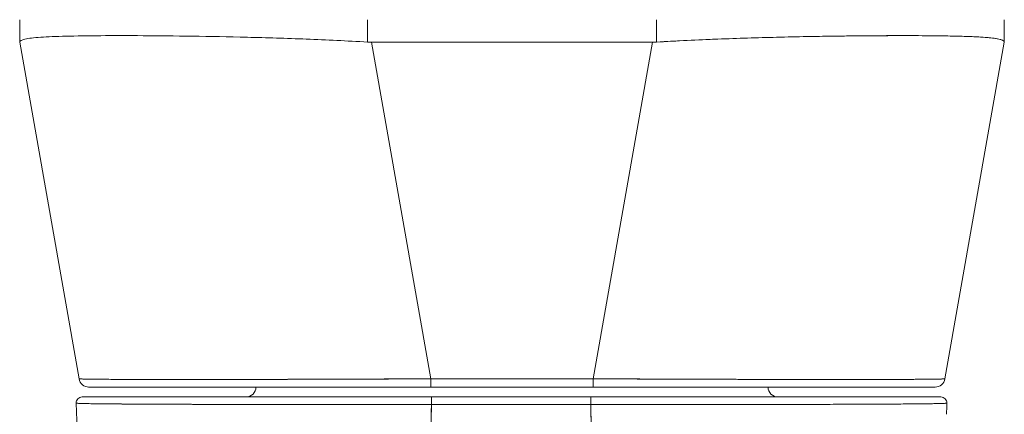
# Model space of a CAD drawing. Units: inches. Extents: x 15 to 199, y 7 to 118.
# Drawn here: x 75 to 76, y 111 to 111 of the extents above; entities that cross this region are included whole.
import ezdxf

# ---------------------------------------------------------------- set-up
doc = ezdxf.new("R2010")
doc.units = ezdxf.units.IN
doc.header["$LTSCALE"] = 12
doc.header["$MEASUREMENT"] = 0
doc.layers.add('Visible (ANSI)', color=7, linetype='Continuous', lineweight=5)

msp = doc.modelspace()

# ---------------------------------------------------------------- linework, layer by layer
at = {"layer": 'Visible (ANSI)'}
for p, q in [((74.5091, 111.3474), (74.5091, 111.303)), ((74.5091, 111.303), (74.5091, 111.3474)), ((75.1991, 111.303), (75.1991, 111.3474)), ((75.1991, 111.3474), (75.1991, 111.303)), ((75.7718, 111.3474), (75.7718, 111.303)), ((75.7718, 111.303), (75.7718, 111.3474)), ((76.4618, 111.3474), (76.4618, 111.303)), ((76.4618, 111.303), (76.4618, 111.3474)), ((74.5478, 111.3124), (74.5478, 111.3124)), ((74.5478, 111.3124), (74.5478, 111.3124)), ((76.4231, 111.3124), (76.4231, 111.3124)), ((76.4231, 111.3124), (76.4231, 111.3124)), ((74.5091, 111.303), (74.5091, 111.3027)), ((74.5091, 111.303), (74.5091, 111.3027)), ((74.6268, 110.6353), (74.5091, 111.3027)), ((75.207, 111.3027), (75.3247, 110.6353)), ((75.7639, 111.3027), (75.207, 111.3027)), ((75.207, 111.3027), (75.7639, 111.3027)), ((75.3247, 110.6353), (75.207, 111.3027)), ((75.6463, 110.6353), (75.7639, 111.3027)), ((75.7639, 111.3027), (75.6463, 110.6353)), ((76.4618, 111.3027), (76.3442, 110.6353)), ((76.4618, 111.3027), (76.4618, 111.303)), ((76.4618, 111.303), (76.4618, 111.3027)), ((75.3247, 110.6353), (75.3247, 110.619)), ((75.3247, 110.6353), (75.6463, 110.6353)), ((75.3247, 110.619), (75.3247, 110.6353)), ((75.6463, 110.6353), (75.3247, 110.6353)), ((75.6463, 110.6353), (75.6463, 110.619)), ((75.6463, 110.619), (75.6463, 110.6353)), ((74.6462, 110.619), (75.3247, 110.619)), ((74.6462, 110.619), (75.3247, 110.619)), ((75.3247, 110.619), (75.6463, 110.619)), ((75.6463, 110.619), (75.3247, 110.619)), ((75.6463, 110.619), (76.3248, 110.619)), ((75.6463, 110.619), (76.3248, 110.619)), ((75.3256, 110.5994), (74.633, 110.5994)), ((75.3165, 110.5994), (75.3165, 110.5994)), ((75.6419, 110.5994), (75.3256, 110.5994)), ((75.3641, 110.5994), (75.3641, 110.5994)), ((75.3641, 110.5994), (75.3641, 110.5994)), ((75.3641, 110.5994), (75.3641, 110.5994)), ((75.4053, 110.5994), (75.4053, 110.5994)), ((75.4053, 110.5994), (75.4053, 110.5994)), ((75.4059, 110.5994), (75.4059, 110.5994)), ((75.5627, 110.5994), (75.5627, 110.5994)), ((75.5627, 110.5994), (75.5627, 110.5994)), ((75.5963, 110.5994), (75.5963, 110.5994)), ((75.5963, 110.5994), (75.5963, 110.5994)), ((76.3362, 110.5994), (75.6419, 110.5994)), ((75.6419, 110.5841), (75.3256, 110.5841)), ((75.4053, 110.5841), (75.4053, 110.5841)), ((75.4053, 110.5841), (75.4053, 110.5841)), ((75.4059, 110.5841), (75.4059, 110.5841)), ((75.5627, 110.5841), (75.5627, 110.5841)), ((75.5627, 110.5841), (75.5627, 110.5841))]:
    msp.add_line(p, q, dxfattribs=at)
for centre, radius, start, end in [((75.207, 111.4317), 0.129, 266.4898, 269.9896), ((75.207, 111.4317), 0.129, 266.4899, 269.9896), ((75.7639, 111.4317), 0.129, 270.0104, 273.5101), ((75.7639, 111.4317), 0.129, 270.0104, 273.5102), ((74.6462, 110.6387), 0.0197, 190, 270), ((74.6462, 110.6387), 0.0197, 190, 270), ((74.6784, 110.6387), 0.0197, 346.7362, 346.7433), ((76.2926, 110.6387), 0.0197, 193.2567, 193.2639), ((76.3248, 110.6387), 0.0197, 270, 350), ((76.3248, 110.6387), 0.0197, 270.0001, 350), ((74.9579, 110.619), 0.0197, 270, 0), ((76.013, 110.619), 0.0197, 180, 270), ((74.633, 110.5875), 0.0118, 90, 182.2758), ((74.633, 110.5875), 0.0118, 90, 182.2758), ((76.3362, 110.5875), 0.0118, 357.7242, 90), ((76.3362, 110.5875), 0.0118, 357.7242, 90)]:
    msp.add_arc(centre, radius, start, end, dxfattribs=at)
for centre, major_axis, ratio, start_param, end_param in [((75.1962, 111.2594), (-0.6871, 0.0434), 0.010707, 6.28234, 6.283899), ((75.7747, 111.2594), (0.6871, 0.0434), 0.010707, 6.282471, 6.284031), ((75.3253, 110.6386), (-0.6986, -0.0033), 0.000807, 0.000126, 0.002052), ((74.6924, 110.6621), (-0.0117, 0.0312), 0.918446, 2.24108, 2.241157), ((76.2785, 110.6621), (-0.0117, -0.0312), 0.918444, 0.900438, 0.900515), ((75.6456, 110.6386), (0.6986, -0.0033), 0.000807, 6.281128, 6.283059), ((75.3256, 110.5875), (0, 0.0118), 0.001246, 0.000309, 1.866224), ((75.3256, 110.5875), (0, 0.0118), 0.001275, 0, 1.866314), ((75.6419, 110.5875), (0, 0.0118), 0.001275, 6.28285, 8.149507), ((75.6419, 110.5875), (0, 0.0118), 0.001301, 0, 1.866224)]:
    msp.add_ellipse(centre, major_axis=major_axis, ratio=ratio, start_param=start_param, end_param=end_param, dxfattribs=at)
for points, knots in [([(74.5091, 111.303), (74.5091, 111.3054), (74.5126, 111.3073), (74.5196, 111.3089), (74.5266, 111.3105), (74.5371, 111.3116), (74.5507, 111.3126), (74.5644, 111.3135), (74.5813, 111.3142), (74.6012, 111.3147), (74.6211, 111.3152), (74.644, 111.3155), (74.6696, 111.3157), (74.6952, 111.3158), (74.7235, 111.3158), (74.754, 111.3157), (74.7845, 111.3155), (74.8173, 111.3152), (74.8519, 111.3147), (74.8865, 111.3142), (74.9229, 111.3135), (74.9607, 111.3126), (74.9984, 111.3116), (75.0376, 111.3105), (75.0775, 111.3089), (75.1174, 111.3073), (75.1581, 111.3054), (75.1991, 111.303)], [0, 0, 0, 0, 0.111111, 0.111111, 0.111111, 0.222222, 0.222222, 0.222222, 0.333333, 0.333333, 0.333333, 0.444444, 0.444444, 0.444444, 0.555556, 0.555556, 0.555556, 0.666667, 0.666667, 0.666667, 0.777778, 0.777778, 0.777778, 0.888889, 0.888889, 0.888889, 1, 1, 1, 1]), ([(75.1991, 111.303), (75.1584, 111.3053), (75.1177, 111.3073), (75.0778, 111.3089), (75.0378, 111.3105), (74.9985, 111.3116), (74.9605, 111.3126), (74.9605, 111.3126), (74.9604, 111.3126), (74.9604, 111.3126), (74.9227, 111.3135), (74.8863, 111.3142), (74.8519, 111.3147), (74.8518, 111.3147), (74.8517, 111.3147), (74.8516, 111.3147), (74.8172, 111.3152), (74.7845, 111.3155), (74.7542, 111.3157), (74.7541, 111.3157), (74.754, 111.3157), (74.7538, 111.3157), (74.7234, 111.3158), (74.6952, 111.3158), (74.6697, 111.3157), (74.6696, 111.3157), (74.6695, 111.3157), (74.6694, 111.3157), (74.644, 111.3155), (74.6212, 111.3152), (74.6013, 111.3147), (74.6013, 111.3147), (74.6012, 111.3147), (74.6012, 111.3147), (74.5814, 111.3142), (74.5645, 111.3135), (74.5508, 111.3126), (74.5508, 111.3126), (74.5508, 111.3126), (74.5507, 111.3126), (74.537, 111.3116), (74.5266, 111.3105), (74.5196, 111.3089), (74.5196, 111.3089), (74.5196, 111.3089), (74.5196, 111.3089), (74.5126, 111.3073), (74.5091, 111.3053), (74.5091, 111.303)], [0, 0, 0, 0, 0.110836, 0.110836, 0.110836, 0.222222, 0.222222, 0.222222, 0.222377, 0.222377, 0.222377, 0.333093, 0.333093, 0.333093, 0.333333, 0.333333, 0.333333, 0.444037, 0.444037, 0.444037, 0.444444, 0.444444, 0.444444, 0.555556, 0.555556, 0.555556, 0.555957, 0.555957, 0.555957, 0.666667, 0.666667, 0.666667, 0.6669, 0.6669, 0.6669, 0.777608, 0.777608, 0.777608, 0.777778, 0.777778, 0.777778, 0.888889, 0.888889, 0.888889, 0.889157, 0.889157, 0.889157, 1, 1, 1, 1]), ([(76.4618, 111.303), (76.4618, 111.3049), (76.4596, 111.3065), (76.4551, 111.3079), (76.454, 111.3083), (76.4527, 111.3086), (76.4513, 111.3089), (76.4471, 111.3099), (76.4416, 111.3107), (76.435, 111.3113), (76.4306, 111.3118), (76.4256, 111.3122), (76.4202, 111.3126), (76.4146, 111.3129), (76.4084, 111.3133), (76.4017, 111.3136), (76.3921, 111.314), (76.3814, 111.3144), (76.3697, 111.3147), (76.3653, 111.3148), (76.3607, 111.3149), (76.3561, 111.315), (76.3395, 111.3153), (76.3212, 111.3156), (76.3013, 111.3157), (76.3005, 111.3157), (76.2996, 111.3157), (76.2988, 111.3157), (76.2777, 111.3158), (76.255, 111.3158), (76.2306, 111.3157), (76.2262, 111.3157), (76.2217, 111.3157), (76.2171, 111.3157), (76.1968, 111.3156), (76.1755, 111.3154), (76.1532, 111.3151), (76.1421, 111.315), (76.1308, 111.3149), (76.1192, 111.3147), (76.1034, 111.3145), (76.0871, 111.3142), (76.0705, 111.3139), (76.0509, 111.3135), (76.0308, 111.3131), (76.0103, 111.3126), (76.0009, 111.3123), (75.9914, 111.3121), (75.9818, 111.3118), (75.9529, 111.311), (75.9233, 111.3101), (75.8933, 111.3089), (75.89, 111.3088), (75.8867, 111.3086), (75.8834, 111.3085), (75.8466, 111.307), (75.8093, 111.3051), (75.7718, 111.303)], [0, 0, 0, 0, 0.088873, 0.088873, 0.088873, 0.111111, 0.111111, 0.111111, 0.178162, 0.178162, 0.178162, 0.222222, 0.222222, 0.222222, 0.267931, 0.267931, 0.267931, 0.333333, 0.333333, 0.333333, 0.357816, 0.357816, 0.357816, 0.444444, 0.444444, 0.444444, 0.448135, 0.448135, 0.448135, 0.538943, 0.538943, 0.538943, 0.555556, 0.555556, 0.555556, 0.629644, 0.629644, 0.629644, 0.666667, 0.666667, 0.666667, 0.717569, 0.717569, 0.717569, 0.777778, 0.777778, 0.777778, 0.805438, 0.805438, 0.805438, 0.888889, 0.888889, 0.888889, 0.898091, 0.898091, 0.898091, 1, 1, 1, 1]), ([(75.7718, 111.303), (75.8128, 111.3054), (75.8535, 111.3073), (75.8935, 111.3089), (75.9334, 111.3105), (75.9725, 111.3116), (76.0103, 111.3126), (76.0481, 111.3135), (76.0845, 111.3142), (76.1191, 111.3147), (76.1537, 111.3152), (76.1865, 111.3155), (76.217, 111.3157), (76.2475, 111.3158), (76.2758, 111.3158), (76.3013, 111.3157), (76.3269, 111.3155), (76.3498, 111.3152), (76.3697, 111.3147), (76.3896, 111.3142), (76.4066, 111.3135), (76.4202, 111.3126), (76.4339, 111.3116), (76.4443, 111.3105), (76.4513, 111.3089), (76.4583, 111.3073), (76.4618, 111.3054), (76.4618, 111.303)], [0, 0, 0, 0, 0.111111, 0.111111, 0.111111, 0.222222, 0.222222, 0.222222, 0.333333, 0.333333, 0.333333, 0.444444, 0.444444, 0.444444, 0.555556, 0.555556, 0.555556, 0.666667, 0.666667, 0.666667, 0.777778, 0.777778, 0.777778, 0.888889, 0.888889, 0.888889, 1, 1, 1, 1]), ([(74.6268, 110.6353), (74.6268, 110.6353), (74.627, 110.6352), (74.6274, 110.6352), (74.6279, 110.6351), (74.6287, 110.6351), (74.6298, 110.635), (74.6309, 110.635), (74.6323, 110.6349), (74.6341, 110.6349), (74.6358, 110.6348), (74.6378, 110.6348), (74.6402, 110.6347), (74.6425, 110.6347), (74.6451, 110.6346), (74.6481, 110.6346), (74.651, 110.6346), (74.6543, 110.6345), (74.6578, 110.6345), (74.6613, 110.6345), (74.6651, 110.6344), (74.6692, 110.6344), (74.6724, 110.6344), (74.6758, 110.6343), (74.6793, 110.6343), (74.6803, 110.6343), (74.6813, 110.6343), (74.6824, 110.6343), (74.6871, 110.6343), (74.692, 110.6342), (74.6972, 110.6342), (74.7024, 110.6342), (74.7079, 110.6342), (74.7137, 110.6341), (74.7195, 110.6341), (74.7255, 110.6341), (74.7318, 110.6341), (74.738, 110.6341), (74.7446, 110.634), (74.7514, 110.634), (74.7581, 110.634), (74.7652, 110.634), (74.7724, 110.634), (74.7797, 110.634), (74.7872, 110.634), (74.795, 110.634), (74.8027, 110.634), (74.8107, 110.634), (74.8189, 110.634), (74.8226, 110.634), (74.8264, 110.634), (74.8302, 110.634), (74.8347, 110.634), (74.8394, 110.634), (74.8441, 110.634), (74.8527, 110.634), (74.8616, 110.634), (74.8706, 110.634), (74.8797, 110.634), (74.8889, 110.634), (74.8983, 110.634), (74.9078, 110.634), (74.9174, 110.634), (74.9272, 110.634), (74.937, 110.634), (74.947, 110.6341), (74.9571, 110.6341), (74.9673, 110.6341), (74.9776, 110.6341), (74.9881, 110.6341), (74.9986, 110.6342), (75.0092, 110.6342), (75.02, 110.6342), (75.0308, 110.6342), (75.0417, 110.6343), (75.0527, 110.6343), (75.0542, 110.6343), (75.0557, 110.6343), (75.0572, 110.6343), (75.0668, 110.6343), (75.0765, 110.6344), (75.0863, 110.6344), (75.0976, 110.6344), (75.109, 110.6345), (75.1205, 110.6345), (75.1321, 110.6345), (75.1437, 110.6346), (75.1554, 110.6346), (75.1671, 110.6347), (75.179, 110.6347), (75.1908, 110.6347), (75.2027, 110.6348), (75.2147, 110.6348), (75.2267, 110.6349), (75.2388, 110.6349), (75.2509, 110.635), (75.263, 110.635), (75.2751, 110.6351), (75.2873, 110.6351), (75.2995, 110.6352), (75.3079, 110.6352), (75.3163, 110.6353), (75.3247, 110.6353)], [0, 0, 0, 0, 0.026039, 0.026039, 0.026039, 0.059399, 0.059399, 0.059399, 0.09265, 0.09265, 0.09265, 0.125794, 0.125794, 0.125794, 0.158839, 0.158839, 0.158839, 0.19179, 0.19179, 0.19179, 0.224653, 0.224653, 0.224653, 0.25, 0.25, 0.25, 0.257436, 0.257436, 0.257436, 0.29014, 0.29014, 0.29014, 0.322774, 0.322774, 0.322774, 0.355349, 0.355349, 0.355349, 0.387877, 0.387877, 0.387877, 0.420367, 0.420367, 0.420367, 0.452835, 0.452835, 0.452835, 0.485288, 0.485288, 0.485288, 0.5, 0.5, 0.5, 0.51774, 0.51774, 0.51774, 0.550195, 0.550195, 0.550195, 0.582663, 0.582663, 0.582663, 0.615155, 0.615155, 0.615155, 0.647686, 0.647686, 0.647686, 0.680267, 0.680267, 0.680267, 0.712906, 0.712906, 0.712906, 0.745618, 0.745618, 0.745618, 0.75, 0.75, 0.75, 0.778409, 0.778409, 0.778409, 0.811278, 0.811278, 0.811278, 0.844237, 0.844237, 0.844237, 0.877291, 0.877291, 0.877291, 0.910446, 0.910446, 0.910446, 0.943705, 0.943705, 0.943705, 0.977077, 0.977077, 0.977077, 1, 1, 1, 1]), ([(75.3247, 110.6353), (75.2832, 110.6352), (75.242, 110.635), (75.2016, 110.6348), (75.1612, 110.6346), (75.1216, 110.6345), (75.0834, 110.6344), (75.0452, 110.6343), (75.0084, 110.6342), (74.9734, 110.6341), (74.9385, 110.634), (74.9054, 110.634), (74.8746, 110.634), (74.8438, 110.634), (74.8153, 110.634), (74.7895, 110.634), (74.7636, 110.634), (74.7405, 110.634), (74.7203, 110.6341), (74.7002, 110.6342), (74.683, 110.6343), (74.6691, 110.6344), (74.6553, 110.6345), (74.6447, 110.6346), (74.6376, 110.6348), (74.6304, 110.635), (74.6268, 110.6352), (74.6268, 110.6353)], [0, 0, 0, 0, 0.111111, 0.111111, 0.111111, 0.222222, 0.222222, 0.222222, 0.333333, 0.333333, 0.333333, 0.444444, 0.444444, 0.444444, 0.555556, 0.555556, 0.555556, 0.666667, 0.666667, 0.666667, 0.777778, 0.777778, 0.777778, 0.888889, 0.888889, 0.888889, 1, 1, 1, 1]), ([(75.6463, 110.6353), (75.6558, 110.6353), (75.6653, 110.6352), (75.6748, 110.6352), (75.687, 110.6351), (75.6992, 110.6351), (75.7113, 110.635), (75.7234, 110.635), (75.7355, 110.6349), (75.7476, 110.6349), (75.7596, 110.6348), (75.7715, 110.6348), (75.7834, 110.6347), (75.7953, 110.6347), (75.8071, 110.6346), (75.8188, 110.6346), (75.8305, 110.6346), (75.8421, 110.6345), (75.8536, 110.6345), (75.8651, 110.6345), (75.8765, 110.6344), (75.8878, 110.6344), (75.8965, 110.6344), (75.9052, 110.6343), (75.9138, 110.6343), (75.9163, 110.6343), (75.9188, 110.6343), (75.9213, 110.6343), (75.9323, 110.6343), (75.9432, 110.6342), (75.954, 110.6342), (75.9647, 110.6342), (75.9753, 110.6342), (75.9858, 110.6341), (75.9962, 110.6341), (76.0065, 110.6341), (76.0166, 110.6341), (76.0267, 110.6341), (76.0367, 110.634), (76.0465, 110.634), (76.0562, 110.634), (76.0658, 110.634), (76.0752, 110.634), (76.0846, 110.634), (76.0938, 110.634), (76.1028, 110.634), (76.1118, 110.634), (76.1206, 110.634), (76.1292, 110.634), (76.1331, 110.634), (76.137, 110.634), (76.1408, 110.634), (76.1454, 110.634), (76.1499, 110.634), (76.1543, 110.634), (76.1625, 110.634), (76.1704, 110.634), (76.1781, 110.634), (76.1858, 110.634), (76.1933, 110.634), (76.2005, 110.634), (76.2077, 110.634), (76.2147, 110.634), (76.2215, 110.634), (76.2282, 110.634), (76.2347, 110.6341), (76.2409, 110.6341), (76.2472, 110.6341), (76.2531, 110.6341), (76.2588, 110.6341), (76.2645, 110.6342), (76.27, 110.6342), (76.2751, 110.6342), (76.2803, 110.6342), (76.2852, 110.6343), (76.2898, 110.6343), (76.2904, 110.6343), (76.2911, 110.6343), (76.2917, 110.6343), (76.2956, 110.6343), (76.2993, 110.6344), (76.3028, 110.6344), (76.3069, 110.6344), (76.3106, 110.6345), (76.3141, 110.6345), (76.3176, 110.6345), (76.3208, 110.6346), (76.3237, 110.6346), (76.3265, 110.6347), (76.3291, 110.6347), (76.3314, 110.6347), (76.3337, 110.6348), (76.3357, 110.6348), (76.3373, 110.6349), (76.339, 110.6349), (76.3404, 110.635), (76.3414, 110.635), (76.3425, 110.6351), (76.3433, 110.6351), (76.3437, 110.6352), (76.344, 110.6352), (76.3442, 110.6353), (76.3442, 110.6353)], [0, 0, 0, 0, 0.026039, 0.026039, 0.026039, 0.0594, 0.0594, 0.0594, 0.09265, 0.09265, 0.09265, 0.125794, 0.125794, 0.125794, 0.15884, 0.15884, 0.15884, 0.191791, 0.191791, 0.191791, 0.224653, 0.224653, 0.224653, 0.25, 0.25, 0.25, 0.257436, 0.257436, 0.257436, 0.290141, 0.290141, 0.290141, 0.322775, 0.322775, 0.322775, 0.35535, 0.35535, 0.35535, 0.387876, 0.387876, 0.387876, 0.420366, 0.420366, 0.420366, 0.452832, 0.452832, 0.452832, 0.485286, 0.485286, 0.485286, 0.5, 0.5, 0.5, 0.517739, 0.517739, 0.517739, 0.550193, 0.550193, 0.550193, 0.582661, 0.582661, 0.582661, 0.615153, 0.615153, 0.615153, 0.647685, 0.647685, 0.647685, 0.680266, 0.680266, 0.680266, 0.712905, 0.712905, 0.712905, 0.745617, 0.745617, 0.745617, 0.75, 0.75, 0.75, 0.778408, 0.778408, 0.778408, 0.811278, 0.811278, 0.811278, 0.844236, 0.844236, 0.844236, 0.877291, 0.877291, 0.877291, 0.910445, 0.910445, 0.910445, 0.943705, 0.943705, 0.943705, 0.977077, 0.977077, 0.977077, 1, 1, 1, 1]), ([(76.3442, 110.6353), (76.3441, 110.6352), (76.3405, 110.635), (76.3334, 110.6348), (76.3263, 110.6346), (76.3157, 110.6345), (76.3018, 110.6344), (76.2879, 110.6343), (76.2708, 110.6342), (76.2506, 110.6341), (76.2304, 110.634), (76.2073, 110.634), (76.1815, 110.634), (76.1556, 110.634), (76.1271, 110.634), (76.0963, 110.634), (76.0656, 110.634), (76.0325, 110.634), (75.9975, 110.6341), (75.9626, 110.6342), (75.9257, 110.6343), (75.8875, 110.6344), (75.8493, 110.6345), (75.8098, 110.6346), (75.7694, 110.6348), (75.729, 110.635), (75.6877, 110.6352), (75.6463, 110.6353)], [0, 0, 0, 0, 0.111111, 0.111111, 0.111111, 0.222222, 0.222222, 0.222222, 0.333333, 0.333333, 0.333333, 0.444444, 0.444444, 0.444444, 0.555556, 0.555556, 0.555556, 0.666667, 0.666667, 0.666667, 0.777778, 0.777778, 0.777778, 0.888889, 0.888889, 0.888889, 1, 1, 1, 1]), ([(75.31, 110.619), (75.2345, 110.619), (75.1584, 110.619), (75.019, 110.619), (74.9537, 110.619), (74.8412, 110.619), (74.7923, 110.619), (74.7153, 110.619), (74.6862, 110.619), (74.6665, 110.619), (74.6647, 110.619), (74.6582, 110.619), (74.6544, 110.619), (74.6499, 110.619), (74.6487, 110.619), (74.6467, 110.619), (74.644, 110.619), (74.6462, 110.619)], [0, 0, 0, 0, 0.574852, 0.574852, 1.131255, 1.131255, 1.675797, 1.675797, 2.217158, 2.217158, 2.273356, 2.273356, 2.442126, 2.442126, 2.543257, 2.543257, 2.663581, 2.663581, 2.663581, 2.663581]), ([(76.3248, 110.619), (76.3247, 110.619), (76.3247, 110.619), (76.3221, 110.619), (76.3086, 110.619), (76.2604, 110.619), (76.2253, 110.619), (76.1374, 110.619), (76.0833, 110.619), (75.9617, 110.619), (75.8921, 110.619), (75.7779, 110.619), (75.734, 110.619), (75.6755, 110.619), (75.6609, 110.619), (75.6463, 110.619)], [0, 0, 0, 0, 0.056294, 0.056294, 0.601235, 0.601235, 1.142511, 1.142511, 1.689625, 1.689625, 2.254071, 2.254071, 2.589423, 2.589423, 2.700751, 2.700751, 2.700751, 2.700751]), ([(75.3256, 110.5841), (75.3237, 110.5841), (75.3218, 110.5841), (75.3199, 110.5841), (75.3177, 110.5841), (75.3155, 110.5841), (75.3133, 110.5841), (75.3109, 110.5841), (75.3085, 110.5841), (75.306, 110.5841), (75.3034, 110.5841), (75.3007, 110.5841), (75.2981, 110.5841), (75.2952, 110.5841), (75.2924, 110.5841), (75.2896, 110.5841), (75.2866, 110.5841), (75.2836, 110.5841), (75.2807, 110.5841), (75.2775, 110.5841), (75.2743, 110.5841), (75.2711, 110.5841), (75.2676, 110.5841), (75.2641, 110.5841), (75.2606, 110.5841), (75.2567, 110.5841), (75.2528, 110.5841), (75.2489, 110.5841), (75.2445, 110.5841), (75.24, 110.5841), (75.2356, 110.5841), (75.2306, 110.5841), (75.2256, 110.5841), (75.2206, 110.5841), (75.2149, 110.5841), (75.2092, 110.5841), (75.2035, 110.5841), (75.1985, 110.5842), (75.1936, 110.5842), (75.1886, 110.5842), (75.1872, 110.5842), (75.1859, 110.5842), (75.1845, 110.5842), (75.1776, 110.5842), (75.1707, 110.5842), (75.1639, 110.5842), (75.1564, 110.5842), (75.149, 110.5842), (75.1416, 110.5842), (75.1337, 110.5842), (75.1257, 110.5842), (75.1178, 110.5842), (75.1093, 110.5842), (75.1008, 110.5842), (75.0923, 110.5842), (75.0831, 110.5843), (75.074, 110.5843), (75.0649, 110.5843), (75.0622, 110.5843), (75.0595, 110.5843), (75.0567, 110.5843), (75.0496, 110.5843), (75.0425, 110.5843), (75.0355, 110.5843), (75.0248, 110.5843), (75.0143, 110.5843), (75.0039, 110.5844), (74.9924, 110.5844), (74.9811, 110.5844), (74.97, 110.5844), (74.9581, 110.5844), (74.9464, 110.5845), (74.935, 110.5845), (74.9346, 110.5845), (74.9343, 110.5845), (74.934, 110.5845), (74.9211, 110.5845), (74.9085, 110.5846), (74.8962, 110.5846), (74.8827, 110.5846), (74.8696, 110.5847), (74.8569, 110.5847), (74.8471, 110.5847), (74.8375, 110.5848), (74.8281, 110.5848), (74.8241, 110.5848), (74.8202, 110.5848), (74.8163, 110.5848), (74.8019, 110.5849), (74.7881, 110.585), (74.775, 110.585), (74.7628, 110.5851), (74.7512, 110.5851), (74.7403, 110.5852), (74.7387, 110.5852), (74.7371, 110.5852), (74.7355, 110.5852), (74.724, 110.5853), (74.7132, 110.5854), (74.7033, 110.5854), (74.6945, 110.5855), (74.6863, 110.5856), (74.6789, 110.5857), (74.6775, 110.5857), (74.6762, 110.5857), (74.6749, 110.5857), (74.6698, 110.5858), (74.665, 110.5858), (74.6606, 110.5859), (74.6557, 110.5859), (74.6512, 110.586), (74.6471, 110.5861), (74.6435, 110.5861), (74.6402, 110.5862), (74.6374, 110.5863), (74.6364, 110.5863), (74.6355, 110.5863), (74.6347, 110.5863), (74.6331, 110.5864), (74.6318, 110.5864), (74.6305, 110.5864), (74.6287, 110.5865), (74.6272, 110.5866), (74.6259, 110.5866), (74.6247, 110.5867), (74.6238, 110.5867), (74.6231, 110.5868), (74.6224, 110.5868), (74.6219, 110.5869), (74.6216, 110.5869), (74.6214, 110.587), (74.6212, 110.587), (74.6212, 110.5871)], [0, 0, 0, 0, 0.0051535, 0.0051535, 0.0051535, 0.011125, 0.011125, 0.011125, 0.0177599, 0.0177599, 0.0177599, 0.024968, 0.024968, 0.024968, 0.0326646, 0.0326646, 0.0326646, 0.0407909, 0.0407909, 0.0407909, 0.0494929, 0.0494929, 0.0494929, 0.0590435, 0.0590435, 0.0590435, 0.0697173, 0.0697173, 0.0697173, 0.0817898, 0.0817898, 0.0817898, 0.0955416, 0.0955416, 0.0955416, 0.1112568, 0.1112568, 0.1112568, 0.125, 0.125, 0.125, 0.1288152, 0.1288152, 0.1288152, 0.1479502, 0.1479502, 0.1479502, 0.1687359, 0.1687359, 0.1687359, 0.1911746, 0.1911746, 0.1911746, 0.2155136, 0.2155136, 0.2155136, 0.2420183, 0.2420183, 0.2420183, 0.25, 0.25, 0.25, 0.2709744, 0.2709744, 0.2709744, 0.3027382, 0.3027382, 0.3027382, 0.3376886, 0.3376886, 0.3376886, 0.375, 0.375, 0.375, 0.3761252, 0.3761252, 0.3761252, 0.4181661, 0.4181661, 0.4181661, 0.4642343, 0.4642343, 0.4642343, 0.5, 0.5, 0.5, 0.515243, 0.515243, 0.515243, 0.571952, 0.571952, 0.571952, 0.625, 0.625, 0.625, 0.6328539, 0.6328539, 0.6328539, 0.6899725, 0.6899725, 0.6899725, 0.7409194, 0.7409194, 0.7409194, 0.75, 0.75, 0.75, 0.7861698, 0.7861698, 0.7861698, 0.8266644, 0.8266644, 0.8266644, 0.8630945, 0.8630945, 0.8630945, 0.875, 0.875, 0.875, 0.8960305, 0.8960305, 0.8960305, 0.9259483, 0.9259483, 0.9259483, 0.9531124, 0.9531124, 0.9531124, 0.9777644, 0.9777644, 0.9777644, 0.9986063, 0.9986063, 0.9986063, 0.9986063]), ([(74.6212, 110.5871), (74.6212, 110.587), (74.6221, 110.5869), (74.624, 110.5868), (74.6254, 110.5867), (74.6275, 110.5866), (74.6304, 110.5864), (74.6314, 110.5864), (74.6325, 110.5864), (74.6337, 110.5863), (74.6384, 110.5862), (74.6446, 110.5861), (74.6522, 110.586), (74.6554, 110.5859), (74.6588, 110.5859), (74.6624, 110.5858), (74.668, 110.5858), (74.6741, 110.5857), (74.6807, 110.5857), (74.6914, 110.5856), (74.7035, 110.5854), (74.7169, 110.5853), (74.7178, 110.5853), (74.7188, 110.5853), (74.7197, 110.5853), (74.7346, 110.5852), (74.7511, 110.5851), (74.7688, 110.585), (74.7762, 110.585), (74.7838, 110.585), (74.7916, 110.5849), (74.8031, 110.5849), (74.8148, 110.5848), (74.8268, 110.5848), (74.8435, 110.5847), (74.8606, 110.5847), (74.8777, 110.5846), (74.8824, 110.5846), (74.8872, 110.5846), (74.8919, 110.5846), (74.9154, 110.5845), (74.9387, 110.5845), (74.9617, 110.5844), (74.9626, 110.5844), (74.9635, 110.5844), (74.9644, 110.5844), (74.9878, 110.5844), (75.0109, 110.5843), (75.0335, 110.5843), (75.0384, 110.5843), (75.0432, 110.5843), (75.0481, 110.5843), (75.0673, 110.5843), (75.086, 110.5843), (75.1043, 110.5842), (75.1119, 110.5842), (75.1194, 110.5842), (75.1268, 110.5842), (75.142, 110.5842), (75.1569, 110.5842), (75.1713, 110.5842), (75.181, 110.5842), (75.1904, 110.5842), (75.1997, 110.5842), (75.2107, 110.5841), (75.2215, 110.5841), (75.232, 110.5841), (75.2436, 110.5841), (75.255, 110.5841), (75.2662, 110.5841), (75.2722, 110.5841), (75.2782, 110.5841), (75.284, 110.5841), (75.299, 110.5841), (75.3132, 110.5841), (75.3256, 110.5841)], [0.0013417, 0.0013417, 0.0013417, 0.0013417, 0.0517615, 0.0517615, 0.0517615, 0.0909091, 0.0909091, 0.0909091, 0.1047558, 0.1047558, 0.1047558, 0.1592603, 0.1592603, 0.1592603, 0.1818182, 0.1818182, 0.1818182, 0.2166395, 0.2166395, 0.2166395, 0.2727273, 0.2727273, 0.2727273, 0.27663, 0.27663, 0.27663, 0.3378724, 0.3378724, 0.3378724, 0.3636364, 0.3636364, 0.3636364, 0.4015229, 0.4015229, 0.4015229, 0.4545455, 0.4545455, 0.4545455, 0.4693394, 0.4693394, 0.4693394, 0.5426566, 0.5426566, 0.5426566, 0.5454545, 0.5454545, 0.5454545, 0.6201601, 0.6201601, 0.6201601, 0.6363636, 0.6363636, 0.6363636, 0.7005689, 0.7005689, 0.7005689, 0.7272727, 0.7272727, 0.7272727, 0.7817474, 0.7817474, 0.7817474, 0.8181818, 0.8181818, 0.8181818, 0.861421, 0.861421, 0.861421, 0.9090909, 0.9090909, 0.9090909, 0.9347795, 0.9347795, 0.9347795, 1, 1, 1, 1]), ([(74.6912, 109.721), (74.6737, 109.8259), (74.6616, 109.94), (74.6383, 110.224), (74.6287, 110.402), (74.6212, 110.5871)], [0, 0, 0, 0, 1.137002, 1.137002, 2.63124, 2.63124, 2.63124, 2.63124]), ([(74.633, 110.5994), (74.633, 110.5994), (74.6332, 110.5994), (74.6334, 110.5994), (74.6337, 110.5994), (74.6342, 110.5994), (74.6348, 110.5994), (74.6355, 110.5994), (74.6365, 110.5994), (74.6376, 110.5994), (74.6388, 110.5994), (74.6403, 110.5994), (74.6421, 110.5994), (74.644, 110.5994), (74.6463, 110.5994), (74.6488, 110.5994), (74.6516, 110.5994), (74.6548, 110.5994), (74.6584, 110.5994), (74.6624, 110.5994), (74.6668, 110.5994), (74.6716, 110.5994), (74.6757, 110.5994), (74.6801, 110.5994), (74.6848, 110.5994), (74.6864, 110.5994), (74.688, 110.5994), (74.6896, 110.5994), (74.6969, 110.5994), (74.705, 110.5994), (74.7136, 110.5994), (74.7234, 110.5994), (74.7339, 110.5994), (74.7452, 110.5994), (74.7573, 110.5994), (74.7703, 110.5994), (74.7841, 110.5994), (74.7969, 110.5994), (74.8104, 110.5994), (74.8247, 110.5994), (74.8278, 110.5994), (74.831, 110.5994), (74.8341, 110.5994), (74.844, 110.5994), (74.8542, 110.5994), (74.8646, 110.5994), (74.8771, 110.5994), (74.8899, 110.5994), (74.9032, 110.5994), (74.9153, 110.5994), (74.9277, 110.5994), (74.9403, 110.5994), (74.9519, 110.5994), (74.9637, 110.5994), (74.9758, 110.5994), (74.9867, 110.5994), (74.9978, 110.5994), (75.0091, 110.5994), (75.0193, 110.5994), (75.0297, 110.5994), (75.0402, 110.5994), (75.0465, 110.5994), (75.0528, 110.5994), (75.0592, 110.5994), (75.0625, 110.5994), (75.0658, 110.5994), (75.0691, 110.5994), (75.0781, 110.5994), (75.0871, 110.5994), (75.0961, 110.5994), (75.1044, 110.5994), (75.1128, 110.5994), (75.1212, 110.5994), (75.129, 110.5994), (75.1368, 110.5994), (75.1446, 110.5994), (75.1519, 110.5994), (75.1592, 110.5994), (75.1665, 110.5994), (75.1732, 110.5994), (75.18, 110.5994), (75.1868, 110.5994), (75.193, 110.5994), (75.1992, 110.5994), (75.2055, 110.5994), (75.2111, 110.5994), (75.2167, 110.5994), (75.2223, 110.5994), (75.2273, 110.5994), (75.2322, 110.5994), (75.2371, 110.5994), (75.2414, 110.5994), (75.2458, 110.5994), (75.2501, 110.5994), (75.254, 110.5994), (75.2578, 110.5994), (75.2616, 110.5994), (75.2651, 110.5994), (75.2685, 110.5994), (75.272, 110.5994), (75.2751, 110.5994), (75.2783, 110.5994), (75.2814, 110.5994), (75.2843, 110.5994), (75.2873, 110.5994), (75.2902, 110.5994), (75.293, 110.5994), (75.2958, 110.5994), (75.2985, 110.5994), (75.3011, 110.5994), (75.3037, 110.5994), (75.3063, 110.5994), (75.3087, 110.5994), (75.3111, 110.5994), (75.3135, 110.5994), (75.3157, 110.5994), (75.3179, 110.5994), (75.32, 110.5994), (75.3219, 110.5994), (75.3237, 110.5994), (75.3256, 110.5994)], [0.0014106, 0.0014106, 0.0014106, 0.0014106, 0.0224496, 0.0224496, 0.0224496, 0.0473337, 0.0473337, 0.0473337, 0.074749, 0.074749, 0.074749, 0.1049401, 0.1049401, 0.1049401, 0.1381767, 0.1381767, 0.1381767, 0.174941, 0.174941, 0.174941, 0.2157851, 0.2157851, 0.2157851, 0.25, 0.25, 0.25, 0.2613588, 0.2613588, 0.2613588, 0.3125568, 0.3125568, 0.3125568, 0.3698396, 0.3698396, 0.3698396, 0.4308187, 0.4308187, 0.4308187, 0.4875296, 0.4875296, 0.4875296, 0.5, 0.5, 0.5, 0.5384859, 0.5384859, 0.5384859, 0.5844576, 0.5844576, 0.5844576, 0.626373, 0.626373, 0.626373, 0.6646668, 0.6646668, 0.6646668, 0.6994653, 0.6994653, 0.6994653, 0.7310724, 0.7310724, 0.7310724, 0.75, 0.75, 0.75, 0.7598693, 0.7598693, 0.7598693, 0.7862104, 0.7862104, 0.7862104, 0.8103854, 0.8103854, 0.8103854, 0.8326634, 0.8326634, 0.8326634, 0.8532941, 0.8532941, 0.8532941, 0.8722825, 0.8722825, 0.8722825, 0.8897033, 0.8897033, 0.8897033, 0.9052919, 0.9052919, 0.9052919, 0.9189303, 0.9189303, 0.9189303, 0.9309013, 0.9309013, 0.9309013, 0.9414839, 0.9414839, 0.9414839, 0.9509518, 0.9509518, 0.9509518, 0.9595774, 0.9595774, 0.9595774, 0.9676317, 0.9676317, 0.9676317, 0.9752594, 0.9752594, 0.9752594, 0.9824025, 0.9824025, 0.9824025, 0.9889771, 0.9889771, 0.9889771, 0.9948939, 0.9948939, 0.9948939, 1, 1, 1, 1]), ([(75.6419, 110.5994), (75.6437, 110.5994), (75.6456, 110.5994), (75.6475, 110.5994), (75.6496, 110.5994), (75.6518, 110.5994), (75.6539, 110.5994), (75.6563, 110.5994), (75.6587, 110.5994), (75.6611, 110.5994), (75.6637, 110.5994), (75.6663, 110.5994), (75.6689, 110.5994), (75.6716, 110.5994), (75.6744, 110.5994), (75.6772, 110.5994), (75.6801, 110.5994), (75.683, 110.5994), (75.686, 110.5994), (75.6891, 110.5994), (75.6923, 110.5994), (75.6954, 110.5994), (75.6988, 110.5994), (75.7023, 110.5994), (75.7057, 110.5994), (75.7096, 110.5994), (75.7134, 110.5994), (75.7172, 110.5994), (75.7216, 110.5994), (75.7259, 110.5994), (75.7302, 110.5994), (75.7352, 110.5994), (75.7401, 110.5994), (75.745, 110.5994), (75.7506, 110.5994), (75.7562, 110.5994), (75.7618, 110.5994), (75.768, 110.5994), (75.7743, 110.5994), (75.7805, 110.5994), (75.7873, 110.5994), (75.794, 110.5994), (75.8008, 110.5994), (75.8081, 110.5994), (75.8154, 110.5994), (75.8227, 110.5994), (75.8306, 110.5994), (75.8384, 110.5994), (75.8461, 110.5994), (75.8546, 110.5994), (75.863, 110.5994), (75.8714, 110.5994), (75.8805, 110.5994), (75.8895, 110.5994), (75.8985, 110.5994), (75.9018, 110.5994), (75.9052, 110.5994), (75.9085, 110.5994), (75.9149, 110.5994), (75.9213, 110.5994), (75.9277, 110.5994), (75.9384, 110.5994), (75.9489, 110.5994), (75.9593, 110.5994), (75.9708, 110.5994), (75.9821, 110.5994), (75.9933, 110.5994), (76.0056, 110.5994), (76.0178, 110.5994), (76.0297, 110.5994), (76.0428, 110.5994), (76.0557, 110.5994), (76.0682, 110.5994), (76.0822, 110.5994), (76.0957, 110.5994), (76.1088, 110.5994), (76.1174, 110.5994), (76.1257, 110.5994), (76.1339, 110.5994), (76.1399, 110.5994), (76.1457, 110.5994), (76.1515, 110.5994), (76.1665, 110.5994), (76.1808, 110.5994), (76.1941, 110.5994), (76.2071, 110.5994), (76.2193, 110.5994), (76.2307, 110.5994), (76.2409, 110.5994), (76.2504, 110.5994), (76.2592, 110.5994), (76.2671, 110.5994), (76.2744, 110.5994), (76.2811, 110.5994), (76.282, 110.5994), (76.2829, 110.5994), (76.2838, 110.5994), (76.2889, 110.5994), (76.2937, 110.5994), (76.2981, 110.5994), (76.3028, 110.5994), (76.3071, 110.5994), (76.3109, 110.5994), (76.3144, 110.5994), (76.3175, 110.5994), (76.3203, 110.5994), (76.3228, 110.5994), (76.3251, 110.5994), (76.327, 110.5994), (76.3288, 110.5994), (76.3303, 110.5994), (76.3315, 110.5994), (76.3327, 110.5994), (76.3336, 110.5994), (76.3343, 110.5994), (76.335, 110.5994), (76.3355, 110.5994), (76.3358, 110.5994), (76.3361, 110.5994), (76.3362, 110.5994), (76.3362, 110.5994)], [0, 0, 0, 0, 0.005076, 0.005076, 0.005076, 0.010966, 0.010966, 0.010966, 0.017516, 0.017516, 0.017516, 0.024638, 0.024638, 0.024638, 0.03225, 0.03225, 0.03225, 0.040297, 0.040297, 0.040297, 0.048919, 0.048919, 0.048919, 0.058382, 0.058382, 0.058382, 0.068957, 0.068957, 0.068957, 0.080913, 0.080913, 0.080913, 0.094527, 0.094527, 0.094527, 0.110079, 0.110079, 0.110079, 0.127471, 0.127471, 0.127471, 0.14645, 0.14645, 0.14645, 0.167092, 0.167092, 0.167092, 0.189401, 0.189401, 0.189401, 0.21365, 0.21365, 0.21365, 0.240135, 0.240135, 0.240135, 0.25, 0.25, 0.25, 0.269179, 0.269179, 0.269179, 0.301214, 0.301214, 0.301214, 0.336707, 0.336707, 0.336707, 0.376077, 0.376077, 0.376077, 0.419646, 0.419646, 0.419646, 0.468248, 0.468248, 0.468248, 0.5, 0.5, 0.5, 0.523331, 0.523331, 0.523331, 0.584112, 0.584112, 0.584112, 0.643123, 0.643123, 0.643123, 0.696091, 0.696091, 0.696091, 0.74368, 0.74368, 0.74368, 0.75, 0.75, 0.75, 0.787136, 0.787136, 0.787136, 0.826784, 0.826784, 0.826784, 0.862779, 0.862779, 0.862779, 0.895593, 0.895593, 0.895593, 0.925555, 0.925555, 0.925555, 0.952834, 0.952834, 0.952834, 0.977623, 0.977623, 0.977623, 1, 1, 1, 1]), ([(76.348, 110.5871), (76.348, 110.587), (76.3479, 110.587), (76.3476, 110.5869), (76.3473, 110.5869), (76.3468, 110.5868), (76.3461, 110.5868), (76.3453, 110.5867), (76.3444, 110.5867), (76.3432, 110.5866), (76.3419, 110.5866), (76.3404, 110.5865), (76.3386, 110.5864), (76.3373, 110.5864), (76.3358, 110.5864), (76.3343, 110.5863), (76.3335, 110.5863), (76.3326, 110.5863), (76.3318, 110.5863), (76.3289, 110.5862), (76.3257, 110.5861), (76.3222, 110.5861), (76.3183, 110.586), (76.3139, 110.5859), (76.3091, 110.5859), (76.3044, 110.5858), (76.2992, 110.5858), (76.2937, 110.5857), (76.2931, 110.5857), (76.2925, 110.5857), (76.2919, 110.5857), (76.285, 110.5856), (76.2776, 110.5855), (76.2695, 110.5855), (76.2606, 110.5854), (76.2509, 110.5853), (76.2405, 110.5853), (76.2365, 110.5852), (76.2323, 110.5852), (76.228, 110.5852), (76.2201, 110.5851), (76.2119, 110.5851), (76.2034, 110.5851), (76.1897, 110.585), (76.1752, 110.5849), (76.16, 110.5849), (76.1534, 110.5848), (76.1467, 110.5848), (76.1399, 110.5848), (76.1323, 110.5848), (76.1245, 110.5847), (76.1166, 110.5847), (76.1033, 110.5847), (76.0895, 110.5846), (76.0753, 110.5846), (76.0625, 110.5846), (76.0495, 110.5845), (76.0361, 110.5845), (76.035, 110.5845), (76.0339, 110.5845), (76.0328, 110.5845), (76.0217, 110.5845), (76.0105, 110.5845), (75.9991, 110.5844), (75.9877, 110.5844), (75.9762, 110.5844), (75.9645, 110.5844), (75.9539, 110.5843), (75.9432, 110.5843), (75.9324, 110.5843), (75.9253, 110.5843), (75.9181, 110.5843), (75.9109, 110.5843), (75.9082, 110.5843), (75.9054, 110.5843), (75.9027, 110.5843), (75.8936, 110.5843), (75.8844, 110.5843), (75.8751, 110.5842), (75.8666, 110.5842), (75.8581, 110.5842), (75.8495, 110.5842), (75.8416, 110.5842), (75.8336, 110.5842), (75.8257, 110.5842), (75.8183, 110.5842), (75.8108, 110.5842), (75.8034, 110.5842), (75.7965, 110.5842), (75.7897, 110.5842), (75.7828, 110.5842), (75.7815, 110.5842), (75.7802, 110.5842), (75.7789, 110.5842), (75.7739, 110.5842), (75.7688, 110.5842), (75.7638, 110.5841), (75.7581, 110.5841), (75.7524, 110.5841), (75.7467, 110.5841), (75.7417, 110.5841), (75.7367, 110.5841), (75.7317, 110.5841), (75.7273, 110.5841), (75.7229, 110.5841), (75.7185, 110.5841), (75.7146, 110.5841), (75.7107, 110.5841), (75.7068, 110.5841), (75.7033, 110.5841), (75.6998, 110.5841), (75.6963, 110.5841), (75.6931, 110.5841), (75.6899, 110.5841), (75.6867, 110.5841), (75.6837, 110.5841), (75.6807, 110.5841), (75.6777, 110.5841), (75.6749, 110.5841), (75.6721, 110.5841), (75.6693, 110.5841), (75.6666, 110.5841), (75.664, 110.5841), (75.6614, 110.5841), (75.6589, 110.5841), (75.6565, 110.5841), (75.6541, 110.5841), (75.6519, 110.5841), (75.6497, 110.5841), (75.6475, 110.5841), (75.6456, 110.5841), (75.6438, 110.5841), (75.6419, 110.5841)], [0, 0, 0, 0, 0.022163, 0.022163, 0.022163, 0.046721, 0.046721, 0.046721, 0.07375, 0.07375, 0.07375, 0.103441, 0.103441, 0.103441, 0.125, 0.125, 0.125, 0.135958, 0.135958, 0.135958, 0.171628, 0.171628, 0.171628, 0.210936, 0.210936, 0.210936, 0.25, 0.25, 0.25, 0.254076, 0.254076, 0.254076, 0.301415, 0.301415, 0.301415, 0.354208, 0.354208, 0.354208, 0.375, 0.375, 0.375, 0.413119, 0.413119, 0.413119, 0.473883, 0.473883, 0.473883, 0.5, 0.5, 0.5, 0.529014, 0.529014, 0.529014, 0.577715, 0.577715, 0.577715, 0.621414, 0.621414, 0.621414, 0.625, 0.625, 0.625, 0.66093, 0.66093, 0.66093, 0.696579, 0.696579, 0.696579, 0.728771, 0.728771, 0.728771, 0.75, 0.75, 0.75, 0.757976, 0.757976, 0.757976, 0.784626, 0.784626, 0.784626, 0.80904, 0.80904, 0.80904, 0.83151, 0.83151, 0.83151, 0.852308, 0.852308, 0.852308, 0.871433, 0.871433, 0.871433, 0.875, 0.875, 0.875, 0.888962, 0.888962, 0.888962, 0.904641, 0.904641, 0.904641, 0.918368, 0.918368, 0.918368, 0.930426, 0.930426, 0.930426, 0.941092, 0.941092, 0.941092, 0.950638, 0.950638, 0.950638, 0.959335, 0.959335, 0.959335, 0.967454, 0.967454, 0.967454, 0.975136, 0.975136, 0.975136, 0.982323, 0.982323, 0.982323, 0.988932, 0.988932, 0.988932, 0.994877, 0.994877, 0.994877, 1, 1, 1, 1]), ([(75.6419, 110.5841), (75.6543, 110.5841), (75.6685, 110.5841), (75.6834, 110.5841), (75.6893, 110.5841), (75.6953, 110.5841), (75.7013, 110.5841), (75.7125, 110.5841), (75.7239, 110.5841), (75.7355, 110.5841), (75.746, 110.5841), (75.7567, 110.5841), (75.7678, 110.5842), (75.777, 110.5842), (75.7865, 110.5842), (75.7962, 110.5842), (75.8107, 110.5842), (75.8255, 110.5842), (75.8407, 110.5842), (75.8481, 110.5842), (75.8557, 110.5842), (75.8633, 110.5842), (75.8816, 110.5843), (75.9003, 110.5843), (75.9195, 110.5843), (75.9243, 110.5843), (75.9292, 110.5843), (75.9342, 110.5843), (75.9567, 110.5843), (75.9798, 110.5844), (76.0033, 110.5844), (76.0042, 110.5844), (76.0051, 110.5844), (76.006, 110.5844), (76.029, 110.5845), (76.0524, 110.5845), (76.0759, 110.5846), (76.0807, 110.5846), (76.0854, 110.5846), (76.0901, 110.5846), (76.1072, 110.5847), (76.1244, 110.5847), (76.1412, 110.5848), (76.1531, 110.5848), (76.1649, 110.5849), (76.1763, 110.5849), (76.1842, 110.585), (76.1919, 110.585), (76.1994, 110.585), (76.2171, 110.5851), (76.2337, 110.5852), (76.2486, 110.5853), (76.2496, 110.5853), (76.2506, 110.5853), (76.2515, 110.5853), (76.265, 110.5854), (76.2771, 110.5856), (76.2878, 110.5857), (76.2945, 110.5857), (76.3006, 110.5858), (76.3063, 110.5858), (76.3099, 110.5859), (76.3133, 110.5859), (76.3165, 110.586), (76.3242, 110.5861), (76.3305, 110.5862), (76.3353, 110.5863), (76.3365, 110.5864), (76.3376, 110.5864), (76.3386, 110.5864), (76.3415, 110.5866), (76.3437, 110.5867), (76.3452, 110.5868), (76.3472, 110.5869), (76.348, 110.587), (76.348, 110.5871)], [0, 0, 0, 0, 0.065233, 0.065233, 0.065233, 0.090909, 0.090909, 0.090909, 0.138606, 0.138606, 0.138606, 0.181818, 0.181818, 0.181818, 0.218295, 0.218295, 0.218295, 0.272727, 0.272727, 0.272727, 0.299488, 0.299488, 0.299488, 0.363636, 0.363636, 0.363636, 0.379913, 0.379913, 0.379913, 0.454545, 0.454545, 0.454545, 0.457429, 0.457429, 0.457429, 0.530754, 0.530754, 0.530754, 0.545455, 0.545455, 0.545455, 0.598649, 0.598649, 0.598649, 0.636364, 0.636364, 0.636364, 0.662242, 0.662242, 0.662242, 0.723318, 0.723318, 0.723318, 0.727273, 0.727273, 0.727273, 0.783303, 0.783303, 0.783303, 0.818182, 0.818182, 0.818182, 0.840721, 0.840721, 0.840721, 0.895221, 0.895221, 0.895221, 0.909091, 0.909091, 0.909091, 0.94822, 0.94822, 0.94822, 1, 1, 1, 1]), ([(76.3479, 110.587), (76.3479, 110.587), (76.3479, 110.587), (76.3479, 110.587), (76.3478, 110.587), (76.3478, 110.5871), (76.3478, 110.5871), (76.3477, 110.5871), (76.3477, 110.5871), (76.3477, 110.587), (76.3476, 110.587), (76.3476, 110.587), (76.3475, 110.587), (76.3474, 110.587), (76.3474, 110.5869), (76.3473, 110.5868), (76.3472, 110.5868), (76.3472, 110.5868), (76.3472, 110.5868), (76.3471, 110.5868), (76.347, 110.5867), (76.3469, 110.5867), (76.3469, 110.5867), (76.3468, 110.5867), (76.3468, 110.5867), (76.3467, 110.5867), (76.3467, 110.5867), (76.3467, 110.5867), (76.3466, 110.5867), (76.3466, 110.5867), (76.3465, 110.5867), (76.3465, 110.5867), (76.3464, 110.5867), (76.3463, 110.5867), (76.3462, 110.5867), (76.3461, 110.5867), (76.3461, 110.5867), (76.346, 110.5867), (76.346, 110.5867), (76.346, 110.5867), (76.3459, 110.5867), (76.3458, 110.5867), (76.3457, 110.5867), (76.3456, 110.5867), (76.3454, 110.5866), (76.3453, 110.5864)], [0.3288553, 0.3288553, 0.3288553, 0.3288553, 0.3379951, 0.3379951, 0.3379951, 0.387858, 0.387858, 0.387858, 0.4285714, 0.4285714, 0.4285714, 0.4779025, 0.4779025, 0.4779025, 0.5617985, 0.5617985, 0.5617985, 0.5714286, 0.5714286, 0.5714286, 0.6473982, 0.6473982, 0.6473982, 0.6927927, 0.6927927, 0.6927927, 0.7142857, 0.7142857, 0.7142857, 0.741164, 0.741164, 0.741164, 0.7936712, 0.7936712, 0.7936712, 0.8519614, 0.8519614, 0.8519614, 0.8571429, 0.8571429, 0.8571429, 0.918923, 0.918923, 0.918923, 1, 1, 1, 1]), ([(76.348, 110.5871), (76.348, 110.5869), (76.348, 110.5868), (76.348, 110.5868), (76.348, 110.5867), (76.348, 110.5867), (76.348, 110.5867)], [0, 0, 0, 0, 0.0868542, 0.0868542, 0.0868542, 0.1401953, 0.1401953, 0.1401953, 0.1401953]), ([(75.3256, 110.5841), (75.3249, 110.5056), (75.3242, 110.4308), (75.3234, 110.3596), (75.3227, 110.2885), (75.3219, 110.2209), (75.3211, 110.157), (75.3203, 110.0932), (75.3194, 110.0329), (75.3185, 109.9762), (75.3177, 109.9194), (75.3168, 109.8663), (75.3158, 109.8165), (75.3149, 109.7667), (75.3139, 109.7204), (75.3129, 109.6772), (75.3124, 109.6556), (75.3119, 109.6349), (75.3113, 109.6149)], [0.0000004, 0.0000004, 0.0000004, 0.0000004, 0.181782, 0.181782, 0.181782, 0.363564, 0.363564, 0.363564, 0.545346, 0.545346, 0.545346, 0.727128, 0.727128, 0.727128, 0.90891, 0.90891, 0.90891, 1, 1, 1, 1]), ([(75.3113, 109.6149), (75.3121, 109.6422), (75.3128, 109.6711), (75.3134, 109.7014), (75.3141, 109.7319), (75.3148, 109.764), (75.3155, 109.7976), (75.3161, 109.8312), (75.3167, 109.8665), (75.3174, 109.9034), (75.318, 109.9403), (75.3186, 109.9788), (75.3192, 110.0191), (75.3198, 110.0593), (75.3204, 110.1012), (75.3209, 110.1449), (75.3215, 110.1885), (75.322, 110.2338), (75.3226, 110.2809), (75.3231, 110.328), (75.3236, 110.3768), (75.3241, 110.4273), (75.3246, 110.4779), (75.3251, 110.5301), (75.3256, 110.5841)], [0, 0, 0, 0, 0.1246195, 0.1246195, 0.1246195, 0.2496745, 0.2496745, 0.2496745, 0.3747294, 0.3747294, 0.3747294, 0.4997844, 0.4997844, 0.4997844, 0.6248393, 0.6248393, 0.6248393, 0.7498943, 0.7498943, 0.7498943, 0.8749492, 0.8749492, 0.8749492, 0.9999996, 0.9999996, 0.9999996, 0.9999996]), ([(75.3256, 110.5841), (75.3569, 110.5841), (75.3812, 110.5841), (75.4005, 110.5841), (75.4198, 110.5841), (75.4341, 110.5841), (75.4455, 110.5841), (75.457, 110.5841), (75.4654, 110.5841), (75.473, 110.5841), (75.4805, 110.5841), (75.487, 110.5841), (75.4945, 110.5841), (75.502, 110.5841), (75.5105, 110.5841), (75.5219, 110.5841), (75.5334, 110.5841), (75.5477, 110.5841), (75.567, 110.5841), (75.5863, 110.5841), (75.6106, 110.5841), (75.6419, 110.5841)], [0, 0, 0, 0, 0.142857, 0.142857, 0.142857, 0.285714, 0.285714, 0.285714, 0.428571, 0.428571, 0.428571, 0.571429, 0.571429, 0.571429, 0.714286, 0.714286, 0.714286, 0.857143, 0.857143, 0.857143, 1, 1, 1, 1]), ([(75.6419, 110.5841), (75.6424, 110.5301), (75.6429, 110.4779), (75.6435, 110.4273), (75.644, 110.3768), (75.6446, 110.328), (75.6452, 110.2809), (75.6458, 110.2338), (75.6464, 110.1885), (75.647, 110.1449), (75.6476, 110.1012), (75.6483, 110.0593), (75.6489, 110.0191), (75.6496, 109.9788), (75.6502, 109.9403), (75.6509, 109.9034), (75.6516, 109.8665), (75.6523, 109.8312), (75.653, 109.7976), (75.6538, 109.764), (75.6545, 109.7319), (75.6553, 109.7014), (75.656, 109.6711), (75.6568, 109.6422), (75.6576, 109.6149)], [0.0000004, 0.0000004, 0.0000004, 0.0000004, 0.1250508, 0.1250508, 0.1250508, 0.2501057, 0.2501057, 0.2501057, 0.3751607, 0.3751607, 0.3751607, 0.5002156, 0.5002156, 0.5002156, 0.6252706, 0.6252706, 0.6252706, 0.7503255, 0.7503255, 0.7503255, 0.8753805, 0.8753805, 0.8753805, 1, 1, 1, 1]), ([(75.6576, 109.6149), (75.657, 109.6349), (75.6564, 109.6556), (75.6559, 109.6772), (75.6548, 109.7204), (75.6537, 109.7667), (75.6526, 109.8165), (75.6516, 109.8663), (75.6506, 109.9194), (75.6496, 109.9762), (75.6487, 110.0329), (75.6477, 110.0932), (75.6468, 110.157), (75.6459, 110.2209), (75.6451, 110.2885), (75.6442, 110.3596), (75.6434, 110.4308), (75.6426, 110.5056), (75.6419, 110.5841)], [0, 0, 0, 0, 0.09109, 0.09109, 0.09109, 0.272872, 0.272872, 0.272872, 0.454654, 0.454654, 0.454654, 0.636436, 0.636436, 0.636436, 0.818218, 0.818218, 0.818218, 0.9999996, 0.9999996, 0.9999996, 0.9999996])]:
    msp.add_open_spline(points, degree=3, knots=knots, dxfattribs=at)
for points in [[(74.6315, 110.635), (74.6315, 110.635), (74.6315, 110.635), (74.6315, 110.635)], [(74.6315, 110.635), (74.6315, 110.635), (74.6315, 110.635), (74.6315, 110.635)], [(76.3395, 110.635), (76.3395, 110.635), (76.3395, 110.635), (76.3395, 110.635)], [(76.3395, 110.635), (76.3395, 110.635), (76.3395, 110.635), (76.3395, 110.635)], [(76.348, 110.5871), (76.3477, 110.5797), (76.3474, 110.5723), (76.3472, 110.5649)], [(76.3472, 110.5649), (76.3474, 110.5723), (76.3477, 110.5797), (76.348, 110.5871)], [(76.348, 110.5871), (76.3481, 110.5871), (76.3481, 110.5871), (76.348, 110.5871)]]:
    msp.add_open_spline(points, degree=3, dxfattribs=at)

doc.saveas('drawing.dxf')
